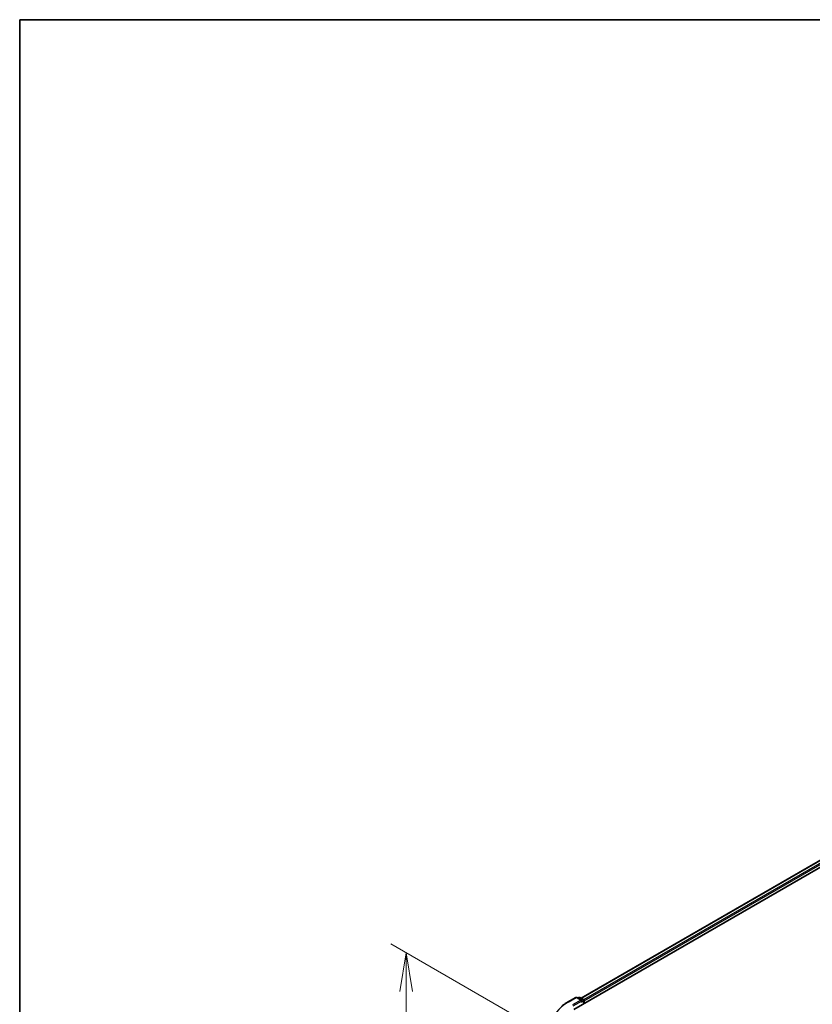
# Model space of a CAD drawing. Units: millimetres. Extents: x 36 to 7395, y 20 to 1425.
# Drawn here: x 36 to 164, y 564 to 722 of the extents above; entities that cross this region are included whole.
import ezdxf

# ---------------------------------------------------------------- set-up
doc = ezdxf.new("R2010")
doc.units = ezdxf.units.MM
doc.header["$LTSCALE"] = 2.5
doc.layers.get('Defpoints').update_dxf_attribs({"lineweight": 25})
for name, color, linetype, lineweight in [('Border (ISO)', 7, 'Continuous', 35), ('Dimension (ISO)', 7, 'Continuous', 18), ('Visible (ISO)', 7, 'Continuous', 35), ('Visible Narrow (ISO)', 7, 'Continuous', 25)]:
    doc.layers.add(name, color=color, linetype=linetype, lineweight=lineweight)
doc.styles.add('Note Text (TK)', font='MS PGothic.ttf')
doc.dimstyles.new('Default - Method 1b (TK)', dxfattribs={"dimscale": 2.5, "dimtxt": 2.5, "dimasz": 2.5, "dimexe": 1, "dimexo": 1.5, "dimgap": 1, "dimtad": 1, "dimdsep": 46, "dimtxsty": 'Note Text (TK)', "dimblk": 'OPEN', "dimcen": 0.09, "dimdle": 5, "dimclrd": 100, "dimclre": 100, "dimclrt": 7, "dimadec": 1, "dimazin": 1, "dimtfac": 1, "dimtmove": 0, "dimatfit": 3, "dimldrblk": 'OPEN', "dimfxl": 1, "dimtolj": 1, "dimlwd": -1, "dimlwe": -1, "dimarcsym": 0})

# ---------------------------------------------------------------- blocks, each defined once
blk = doc.blocks.new('Borders tk図枠')
at = {"layer": 'Border (ISO)'}
for q in [(405.5, 289), (14.5, 8)]:
    blk.add_line((14.5, 289), q, dxfattribs=at)
blk = doc.blocks.new('_Open')
at = {"color": 0, "linetype": 'ByBlock', "lineweight": -2}
for p, q in [((-1, 0.167), (0, 0)), ((-1, -0.167), (0, 0)), ((0, 0), (-1, 0))]:
    blk.add_line(p, q, dxfattribs=at)
blk = doc.blocks.new('*D24')
at = {"layer": 'Defpoints', "color": 0}
for p in [(98.58, 572.02), (124.68, 556.95), (124.6, 510)]:
    blk.add_point(p, dxfattribs=at)
at = {"layer": 'Dimension (ISO)', "color": 100}
for p, q in [((120.93, 559.11), (96.08, 573.46)), ((98.51, 531.32), (98.57, 565.77)), ((120.85, 512.16), (96, 526.51))]:
    blk.add_line(p, q, dxfattribs=at)
at = {"layer": 'Dimension (ISO)', "color": 100, "xscale": 6.25, "yscale": 6.25, "zscale": 6.25}
for p, rotation in [((98.58, 572.02), 89.9005659677432), ((98.5, 525.07), 269.9005659677432)]:
    blk.add_blockref('_Open', p, dxfattribs=dict(at, rotation=rotation))
at = {"layer": 'Dimension (ISO)', "color": 7, "insert": (93.48, 543.04), "char_height": 6.25, "attachment_point": 4, "rotation": 89.9006, "style": 'Note Text (TK)'}
blk.add_mtext('\\A1;{\\Q29.901;\\W0.817;\\H0.816x;115}', dxfattribs=at)

msp = doc.modelspace()

# ---------------------------------------------------------------- linework, layer by layer
at = {"layer": 'Visible (ISO)'}
for p, q in [((125.6206, 562.8834), (263.5064, 642.4918)), ((126.7663, 564.6813), (261.0769, 642.2256)), ((124.6053, 564.0461), (125.9134, 564.8013)), ((126.8666, 564.3376), (126.0634, 564.8013)), ((126.4087, 564.8012), (126.2362, 564.7016)), ((126.5587, 564.8012), (127.1451, 564.4626)), ((127.2201, 564.3327), (127.2201, 563.8069)), ((127.2823, 563.8428), (127.2823, 564.251))]:
    msp.add_line(p, q, dxfattribs=at)
for centre, start, end in [((125.9884, 564.6714), 60, 120), ((126.4837, 564.6712), 60, 120), ((127.0701, 564.3327), 0, 60)]:
    msp.add_arc(centre, 0.15, start, end, dxfattribs=at)
for centre, major_axis, start_param, end_param in [((126.7166, 564.251), (0.2121, 0), 0, 1.57079633), ((126.8227, 564.1898), (-0.075, -0.1299), 0.78539816, 2.35619449), ((127.1762, 564.3123), (0.075, -0.1299), 0.78539816, 2.27482892)]:
    msp.add_ellipse(centre, major_axis=major_axis, ratio=0.57735027, start_param=start_param, end_param=end_param, dxfattribs=at)
msp.add_open_spline([(123.7119, 563.4432), (123.7661, 563.4861), (123.8214, 563.5285), (123.9342, 563.6122), (123.9917, 563.6535), (124.1088, 563.735), (124.1685, 563.7753), (124.2898, 563.8546), (124.3515, 563.8937), (124.4769, 563.9708), (124.5406, 564.0087), (124.6053, 564.0461)], degree=3, knots=[4.557128063, 4.557128063, 4.557128063, 4.557128063, 4.588180247, 4.588180247, 4.61923243, 4.61923243, 4.650284613, 4.650284613, 4.681336797, 4.681336797, 4.71238898, 4.71238898, 4.71238898, 4.71238898], dxfattribs=at)
at = {"layer": 'Visible Narrow (ISO)'}
for p, q in [((126.8102, 564.656), (261.1519, 642.2182)), ((261.5265, 642.0019), (127.1787, 564.4362)), ((127.2823, 564.251), (261.6326, 641.8182)), ((124.6803, 564.0386), (125.9884, 564.7939)), ((126.7166, 564.3735), (125.4084, 563.6182)), ((125.5145, 563.4345), (126.9287, 564.251)), ((125.9884, 564.7939), (126.7166, 564.3735)), ((126.2802, 564.6762), (126.4837, 564.7937)), ((126.4837, 564.7937), (127.0701, 564.4552)), ((126.8227, 564.0673), (127.1762, 564.2714)), ((127.0701, 564.4552), (126.8666, 564.3376)), ((127.1762, 564.2714), (127.1762, 563.7815))]:
    msp.add_line(p, q, dxfattribs=at)
for centre, major_axis, start_param, end_param in [((130.8178, 560.4951), (-8.6797, 0), 5.49778714, 7.06858347), ((124.6803, 563.9162), (-0.075, 0.1299), 5.49778714, 6.28318531), ((125.9884, 564.6714), (-0.075, 0.1299), 5.49778714, 6.28318531), ((125.9884, 564.6714), (0.075, 0.1299), 0, 0.78539816), ((126.4837, 564.6712), (-0.075, 0.1299), 5.49778714, 6.28318531), ((126.4837, 564.6712), (0.075, 0.1299), 0, 0.78539816), ((127.0701, 564.3327), (0.075, 0.1299), 0, 0.78539816), ((127.0701, 564.3327), (0.075, -0.1299), 0.78539816, 2.35619449), ((127.0701, 564.3327), (0.15, 0), 5.49778714, 6.28318531)]:
    msp.add_ellipse(centre, major_axis=major_axis, ratio=0.57735027, start_param=start_param, end_param=end_param, dxfattribs=at)

# ---------------------------------------------------------------- block references
at = {"xscale": 2.5, "yscale": 2.5, "zscale": 2.5}
msp.add_blockref('Borders tk図枠', (0, 0), dxfattribs=at)

# ---------------------------------------------------------------- dimensions: what is measured, and where the dimension line sits
at = {"layer": 'Dimension (ISO)', "color": 100}
dim = msp.add_linear_dim(base=(98.5824, 572.0193), p1=(124.5988, 510.0001), p2=(124.6803, 556.9517), angle=269.900566, text='{\\Q29.901;\\W0.817;\\H0.816x;<>}', dimstyle='Default - Method 1b (TK)', override={"dimgap": 1, "dimdec": 0, "dimlfac": 2.447037, "dimtol": 0, "dimlim": 0, "dimtp": 0, "dimtm": 0, "dimtdec": 0, "dimtofl": 0, "dimatfit": 1}, dxfattribs=at)
dim.commit()
dim.dimension.update_dxf_attribs({"geometry": '*D24', "text_midpoint": (98.5417, 548.5435), "dimtype": 160})

doc.saveas('drawing.dxf')
